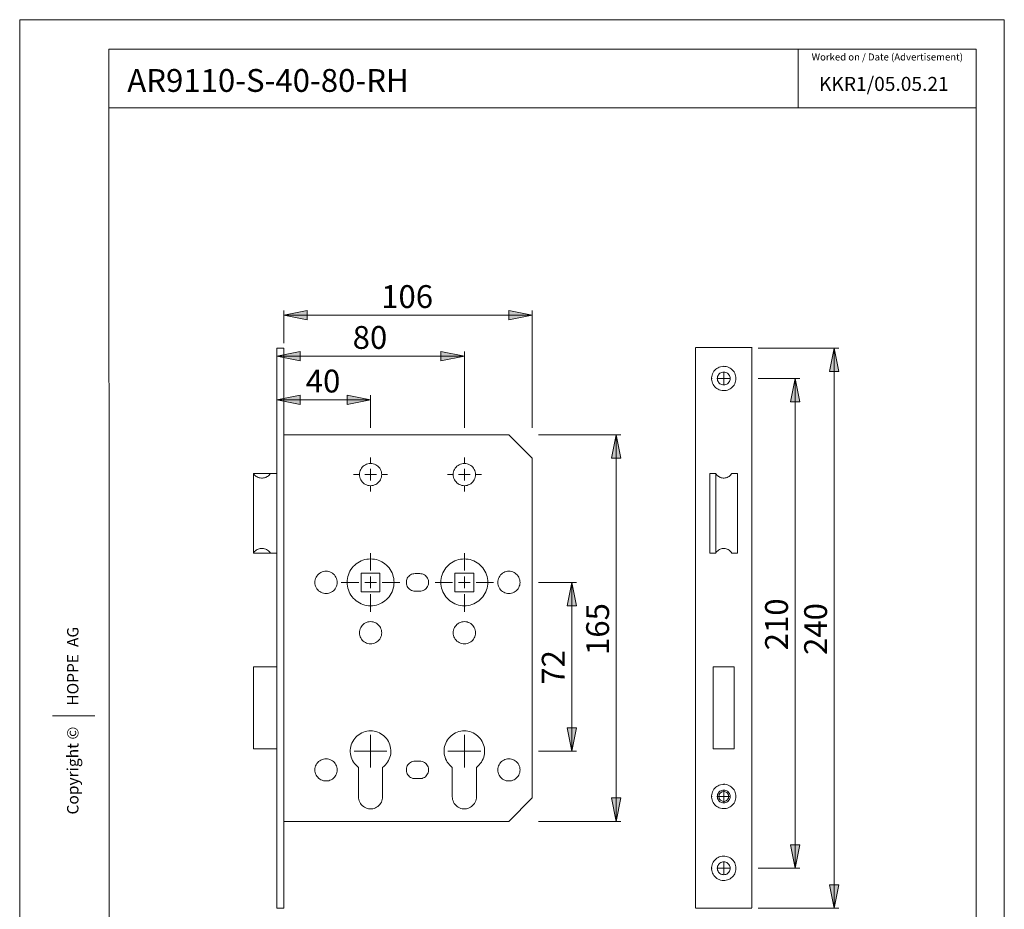
# Model space of a CAD drawing. Units: millimetres. Extents: x 0 to 8.3, y 0 to 11.7.
# Drawn here: x 0 to 8.3, y 4.2 to 11.7 of the extents above; entities that cross this region are included whole.
import ezdxf

# ---------------------------------------------------------------- set-up
doc = ezdxf.new("R2010")
doc.units = ezdxf.units.MM
doc.header["$MEASUREMENT"] = 0
for name, pattern in [('AI-Linetype-1', [0.75057, 0.600456, -0.050038, 0.050038, -0.050038]), ('AI-Linetype-10', [0.75057, 0.600456, -0.050038, 0.050038, -0.050038]), ('AI-Linetype-11', [0.75057, 0.600456, -0.050038, 0.050038, -0.050038]), ('AI-Linetype-12', [0.75057, 0.600456, -0.050038, 0.050038, -0.050038]), ('AI-Linetype-13', [0.75057, 0.600456, -0.050038, 0.050038, -0.050038]), ('AI-Linetype-14', [0.75057, 0.600456, -0.050038, 0.050038, -0.050038]), ('AI-Linetype-15', [0.75057, 0.600456, -0.050038, 0.050038, -0.050038]), ('AI-Linetype-16', [0.75057, 0.600456, -0.050038, 0.050038, -0.050038]), ('AI-Linetype-17', [0.75057, 0.600456, -0.050038, 0.050038, -0.050038]), ('AI-Linetype-18', [0.75057, 0.600456, -0.050038, 0.050038, -0.050038]), ('AI-Linetype-19', [0.75057, 0.600456, -0.050038, 0.050038, -0.050038]), ('AI-Linetype-2', [0.75057, 0.600456, -0.050038, 0.050038, -0.050038]), ('AI-Linetype-20', [0.75057, 0.600456, -0.050038, 0.050038, -0.050038]), ('AI-Linetype-21', [0.75057, 0.600456, -0.050038, 0.050038, -0.050038]), ('AI-Linetype-22', [0.75057, 0.600456, -0.050038, 0.050038, -0.050038]), ('AI-Linetype-23', [0.75057, 0.600456, -0.050038, 0.050038, -0.050038]), ('AI-Linetype-24', [0.75057, 0.600456, -0.050038, 0.050038, -0.050038]), ('AI-Linetype-25', [0.75057, 0.600456, -0.050038, 0.050038, -0.050038]), ('AI-Linetype-26', [0.75057, 0.600456, -0.050038, 0.050038, -0.050038]), ('AI-Linetype-27', [0.75057, 0.600456, -0.050038, 0.050038, -0.050038]), ('AI-Linetype-28', [0.75057, 0.600456, -0.050038, 0.050038, -0.050038]), ('AI-Linetype-3', [0.75057, 0.600456, -0.050038, 0.050038, -0.050038]), ('AI-Linetype-4', [0.75057, 0.600456, -0.050038, 0.050038, -0.050038]), ('AI-Linetype-5', [0.75057, 0.600456, -0.050038, 0.050038, -0.050038]), ('AI-Linetype-6', [0.75057, 0.600456, -0.050038, 0.050038, -0.050038]), ('AI-Linetype-7', [0.75057, 0.600456, -0.050038, 0.050038, -0.050038]), ('AI-Linetype-8', [0.75057, 0.600456, -0.050038, 0.050038, -0.050038]), ('AI-Linetype-9', [0.75057, 0.600456, -0.050038, 0.050038, -0.050038])]:
    doc.linetypes.add(name, pattern=pattern)
doc.layers.add('Layer 1', color=7, linetype='Continuous')

# ---------------------------------------------------------------- blocks, each defined once
blk = doc.blocks.new('block 2')
at = {"layer": 'Layer 1'}
h = blk.add_hatch(color=7, dxfattribs=at)
h.dxf.hatch_style = 2
h.paths.add_polyline_path([(3.7367, 8.8733), (3.5397, 8.8339), (3.5397, 8.9127)])
h.paths.add_polyline_path([(2.1607, 8.8733), (2.3577, 8.9127), (2.3577, 8.8339)])
h.paths.add_polyline_path([(2.9487, 8.5069), (2.7517, 8.4675), (2.7517, 8.5463)])
h.paths.add_polyline_path([(2.1607, 8.5069), (2.3577, 8.5463), (2.3577, 8.4675)])
h.paths.add_polyline_path([(2.2198, 3.9572), (2.4168, 3.9966), (2.4168, 3.9178)])
h.paths.add_polyline_path([(2.1607, 3.9572), (1.9637, 3.9178), (1.9637, 3.9966)])
h.paths.add_polyline_path([(4.308, 9.2171), (4.111, 9.1777), (4.111, 9.2565)])
h.paths.add_polyline_path([(2.2198, 9.2171), (2.4168, 9.2565), (2.4168, 9.1777)])
h = blk.add_hatch(color=7, dxfattribs=at)
h.dxf.hatch_style = 2
h.paths.add_polyline_path([(6.8451, 4.233), (6.8057, 4.43), (6.8845, 4.43)])
h.paths.add_polyline_path([(6.8451, 8.9413), (6.8845, 8.7443), (6.8057, 8.7443)])
h.paths.add_polyline_path([(6.5165, 4.5679), (6.4771, 4.7649), (6.5559, 4.7649)])
h.paths.add_polyline_path([(6.5165, 8.6852), (6.5559, 8.4882), (6.4771, 8.4882)])
h.paths.add_polyline_path([(5.0132, 4.9619), (4.9738, 5.1589), (5.0526, 5.1589)])
h.paths.add_polyline_path([(5.0132, 8.2124), (5.0526, 8.0154), (4.9738, 8.0154)])
h.paths.add_polyline_path([(4.6401, 5.5529), (4.6007, 5.7499), (4.6795, 5.7499)])
h.paths.add_polyline_path([(4.6401, 6.9713), (4.6795, 6.7743), (4.6007, 6.7743)])
at = {"layer": 'Layer 1', "color": 7, "lineweight": 9}
for points in [[(2.2198, 9.2171), (2.4168, 9.2565), (2.4168, 9.1777), (2.2198, 9.2171)], [(2.2198, 8.9807), (2.2198, 9.2565)], [(2.2198, 9.2171), (2.4168, 9.2565), (2.4168, 9.1777)], [(2.2198, 9.2171), (4.308, 9.2171)], [(4.308, 9.2171), (4.111, 9.1777), (4.111, 9.2565), (4.308, 9.2171)], [(4.308, 9.2171), (4.111, 9.1777), (4.111, 9.2565)], [(4.308, 8.2702), (4.308, 9.2565)], [(2.1607, 8.7049), (2.1607, 8.723), (2.1607, 8.741), (2.1607, 8.7587), (2.1607, 8.7762), (2.1607, 8.7932), (2.1607, 8.8098), (2.1607, 8.8257), (2.1607, 8.8409), (2.1607, 8.8553), (2.1607, 8.8688), (2.1607, 8.8814), (2.1607, 8.8929), (2.1607, 8.9033), (2.1607, 8.9126), (2.1607, 8.9206), (2.1607, 8.9274), (2.1607, 8.9328), (2.1607, 8.9369), (2.1607, 8.9397), (2.1607, 8.9411), (2.1607, 8.9413)], [(2.2198, 8.9413), (2.1607, 8.9413)], [(2.2198, 8.7049), (2.2198, 8.723), (2.2198, 8.741), (2.2198, 8.7587), (2.2198, 8.7762), (2.2198, 8.7932), (2.2198, 8.8098), (2.2198, 8.8257), (2.2198, 8.8409), (2.2198, 8.8553), (2.2198, 8.8688), (2.2198, 8.8814), (2.2198, 8.8929), (2.2198, 8.9033), (2.2198, 8.9126), (2.2198, 8.9206), (2.2198, 8.9274), (2.2198, 8.9328), (2.2198, 8.9369), (2.2198, 8.9397), (2.2198, 8.9411), (2.2198, 8.9413)], [(5.6802, 8.9431), (5.6802, 4.2347)], [(6.153, 8.9431), (6.153, 4.2347)], [(6.2061, 8.9413), (6.8845, 8.9413)], [(6.8451, 8.9413), (6.8845, 8.7443), (6.8057, 8.7443), (6.8451, 8.9413)], [(6.8451, 8.9413), (6.8845, 8.7443), (6.8057, 8.7443)], [(6.8451, 8.9413), (6.8451, 4.233)], [(2.1607, 8.8733), (2.3577, 8.9127), (2.3577, 8.8339), (2.1607, 8.8733)], [(2.1607, 8.827), (2.1607, 8.9127)], [(2.1607, 8.8733), (2.3577, 8.9127), (2.3577, 8.8339)], [(2.1607, 8.8733), (3.7367, 8.8733)], [(3.7367, 8.8733), (3.5397, 8.8339), (3.5397, 8.9127), (3.7367, 8.8733)], [(3.7367, 8.8733), (3.5397, 8.8339), (3.5397, 8.9127)], [(3.7367, 8.2702), (3.7367, 8.9127)], [(6.019, 8.6852), (6.0184, 8.6969), (6.0164, 8.7084), (6.0131, 8.7196), (6.0085, 8.7304), (6.0028, 8.7406), (5.9959, 8.75), (5.988, 8.7586), (5.9792, 8.7663), (5.9695, 8.7729), (5.9592, 8.7784), (5.9482, 8.7826), (5.9369, 8.7856), (5.9254, 8.7872), (5.9137, 8.7876), (5.902, 8.7866), (5.8906, 8.7842), (5.8794, 8.7806), (5.8688, 8.7758), (5.8588, 8.7697), (5.8495, 8.7626), (5.8411, 8.7544), (5.8337, 8.7454), (5.8274, 8.7356), (5.8222, 8.7251), (5.8183, 8.714), (5.8157, 8.7026), (5.8143, 8.691), (5.8143, 8.6793), (5.8157, 8.6677), (5.8183, 8.6563), (5.8222, 8.6453), (5.8274, 8.6348), (5.8337, 8.625), (5.8411, 8.6159), (5.8495, 8.6078), (5.8588, 8.6006), (5.8688, 8.5946), (5.8794, 8.5897), (5.8906, 8.5861), (5.902, 8.5838), (5.9137, 8.5828), (5.9254, 8.5831), (5.9369, 8.5848), (5.9482, 8.5877), (5.9592, 8.592), (5.9695, 8.5975), (5.9792, 8.6041), (5.988, 8.6117), (5.9959, 8.6203), (6.0028, 8.6298), (6.0085, 8.64), (6.0131, 8.6508), (6.0164, 8.662), (6.0184, 8.6735), (6.019, 8.6852)], [(2.1607, 8.7049), (2.1607, 4.4694)], [(2.2198, 8.7049), (2.2198, 4.4694)], [(5.9708, 8.6852), (5.9701, 8.6936), (5.9681, 8.7019), (5.9649, 8.7098), (5.9604, 8.717), (5.9549, 8.7235), (5.9484, 8.729), (5.9412, 8.7334), (5.9333, 8.7367), (5.9251, 8.7387), (5.9166, 8.7394), (5.9081, 8.7387), (5.8999, 8.7367), (5.892, 8.7334), (5.8848, 8.729), (5.8783, 8.7235), (5.8728, 8.717), (5.8683, 8.7098), (5.8651, 8.7019), (5.8631, 8.6936), (5.8624, 8.6852), (5.8631, 8.6767), (5.8651, 8.6684), (5.8683, 8.6606), (5.8728, 8.6533), (5.8783, 8.6469), (5.8848, 8.6413), (5.892, 8.6369), (5.8999, 8.6337), (5.9081, 8.6317), (5.9166, 8.631), (5.9251, 8.6317), (5.9333, 8.6337), (5.9412, 8.6369), (5.9484, 8.6413), (5.9549, 8.6469), (5.9604, 8.6533), (5.9649, 8.6606), (5.9681, 8.6684), (5.9701, 8.6767), (5.9708, 8.6852)], [(5.9166, 8.6852), (5.9166, 8.7344)], [(5.9166, 8.6852), (5.8674, 8.6852)], [(5.9166, 8.6852), (5.9658, 8.6852)], [(5.9166, 8.6852), (5.9166, 8.6359)], [(6.2061, 8.6852), (6.5559, 8.6852)], [(6.5165, 8.6852), (6.5559, 8.4882), (6.4771, 8.4882), (6.5165, 8.6852)], [(6.5165, 8.6852), (6.5559, 8.4882), (6.4771, 8.4882)], [(6.5165, 8.6852), (6.5165, 4.5679)], [(2.1607, 8.5069), (2.3577, 8.5463), (2.3577, 8.4675), (2.1607, 8.5069)], [(2.1607, 8.5069), (2.3577, 8.5463), (2.3577, 8.4675)], [(2.9487, 8.5069), (2.7517, 8.4675), (2.7517, 8.5463), (2.9487, 8.5069)], [(2.9487, 8.5069), (2.7517, 8.4675), (2.7517, 8.5463)], [(2.9487, 8.2702), (2.9487, 8.5463)], [(2.1607, 8.5069), (2.9487, 8.5069)], [(2.1607, 8.3142), (2.1604, 8.3142)], [(2.1604, 8.2646), (2.1607, 8.2646)], [(4.111, 8.2124), (2.2198, 8.2124)], [(4.308, 8.0154), (4.111, 8.2124)], [(4.3598, 8.2124), (5.0526, 8.2124)], [(5.0132, 8.2124), (5.0526, 8.0154), (4.9738, 8.0154), (5.0132, 8.2124)], [(5.0132, 8.2124), (5.0526, 8.0154), (4.9738, 8.0154)], [(5.0132, 8.2124), (5.0132, 4.9619)], [(3.0423, 7.8775), (3.0416, 7.8888), (3.0396, 7.8999), (3.0362, 7.9107), (3.0316, 7.921), (3.0257, 7.9306), (3.0187, 7.9395), (3.0107, 7.9475), (3.0018, 7.9545), (2.9922, 7.9603), (2.9819, 7.965), (2.9711, 7.9683), (2.96, 7.9704), (2.9487, 7.9711), (2.9374, 7.9704), (2.9263, 7.9683), (2.9155, 7.965), (2.9052, 7.9603), (2.8955, 7.9545), (2.8866, 7.9475), (2.8787, 7.9395), (2.8717, 7.9306), (2.8658, 7.921), (2.8612, 7.9107), (2.8578, 7.8999), (2.8558, 7.8888), (2.8551, 7.8775), (2.8558, 7.8662), (2.8578, 7.8551), (2.8612, 7.8443), (2.8658, 7.834), (2.8717, 7.8243), (2.8787, 7.8154), (2.8866, 7.8074), (2.8955, 7.8005), (2.9052, 7.7946), (2.9155, 7.79), (2.9263, 7.7866), (2.9374, 7.7846), (2.9487, 7.7839), (2.96, 7.7846), (2.9711, 7.7866), (2.9819, 7.79), (2.9922, 7.7946), (3.0018, 7.8005), (3.0107, 7.8074), (3.0187, 7.8154), (3.0257, 7.8243), (3.0316, 7.834), (3.0362, 7.8443), (3.0396, 7.8551), (3.0416, 7.8662), (3.0423, 7.8775)], [(3.8303, 7.8775), (3.8296, 7.8888), (3.8275, 7.8999), (3.8242, 7.9107), (3.8196, 7.921), (3.8137, 7.9306), (3.8067, 7.9395), (3.7987, 7.9475), (3.7899, 7.9545), (3.7802, 7.9603), (3.7699, 7.965), (3.7591, 7.9683), (3.748, 7.9704), (3.7367, 7.9711), (3.7254, 7.9704), (3.7143, 7.9683), (3.7035, 7.965), (3.6932, 7.9603), (3.6835, 7.9545), (3.6747, 7.9475), (3.6667, 7.9395), (3.6597, 7.9306), (3.6538, 7.921), (3.6492, 7.9107), (3.6458, 7.8999), (3.6438, 7.8888), (3.6431, 7.8775), (3.6438, 7.8662), (3.6458, 7.8551), (3.6492, 7.8443), (3.6538, 7.834), (3.6597, 7.8243), (3.6667, 7.8154), (3.6747, 7.8074), (3.6835, 7.8005), (3.6932, 7.7946), (3.7035, 7.79), (3.7143, 7.7866), (3.7254, 7.7846), (3.7367, 7.7839), (3.748, 7.7846), (3.7591, 7.7866), (3.7699, 7.79), (3.7802, 7.7946), (3.7899, 7.8005), (3.7987, 7.8074), (3.8067, 7.8154), (3.8137, 7.8243), (3.8196, 7.834), (3.8242, 7.8443), (3.8275, 7.8551), (3.8296, 7.8662), (3.8303, 7.8775)], [(4.308, 5.1589), (4.308, 8.0154)], [(1.9637, 7.8873), (2.1077, 7.8873)], [(1.9637, 7.8873), (1.9686, 7.8801), (1.9744, 7.8734), (1.9809, 7.8673), (1.9881, 7.862), (1.9959, 7.8574), (2.0042, 7.8537), (2.0129, 7.8509), (2.0219, 7.849), (2.0311, 7.848), (2.0403, 7.848), (2.0495, 7.849), (2.0585, 7.8509), (2.0672, 7.8537), (2.0755, 7.8574), (2.0833, 7.862), (2.0905, 7.8673), (2.0971, 7.8734), (2.1028, 7.8801), (2.1077, 7.8873)], [(1.9637, 7.2175), (1.9637, 7.8873)], [(2.1607, 7.8873), (2.1077, 7.8873)], [(2.9487, 7.8775), (2.8994, 7.8775)], [(2.9487, 7.8775), (2.9487, 7.9267)], [(2.9487, 7.8775), (2.9979, 7.8775)], [(2.9487, 7.8775), (2.9487, 7.8282)], [(3.7367, 7.8775), (3.6875, 7.8775)], [(3.7367, 7.8775), (3.7367, 7.9267)], [(3.7367, 7.8775), (3.7859, 7.8775)], [(3.7367, 7.8775), (3.7367, 7.8282)], [(5.8496, 7.8873), (5.8004, 7.8873)], [(5.8004, 7.8873), (5.8004, 7.2175)], [(5.8496, 7.8873), (5.8542, 7.8801), (5.8596, 7.8734), (5.8656, 7.8673), (5.8724, 7.862), (5.8796, 7.8574), (5.8873, 7.8537), (5.8954, 7.8509), (5.9038, 7.849), (5.9123, 7.848), (5.9209, 7.848), (5.9294, 7.849), (5.9378, 7.8509), (5.9459, 7.8537), (5.9536, 7.8574), (5.9608, 7.862), (5.9676, 7.8673), (5.9736, 7.8734), (5.979, 7.8801), (5.9835, 7.8873)], [(5.8496, 7.2175), (5.8496, 7.8873)], [(6.0328, 7.8873), (5.9835, 7.8873)], [(6.0328, 7.2175), (6.0328, 7.8873)], [(2.1077, 7.2175), (2.1028, 7.2248), (2.0971, 7.2315), (2.0905, 7.2375), (2.0833, 7.2429), (2.0755, 7.2474), (2.0672, 7.2511), (2.0585, 7.2539), (2.0495, 7.2559), (2.0403, 7.2568), (2.0311, 7.2568), (2.0219, 7.2559), (2.0129, 7.2539), (2.0042, 7.2511), (1.9959, 7.2474), (1.9881, 7.2429), (1.9809, 7.2375), (1.9744, 7.2315), (1.9686, 7.2248), (1.9637, 7.2175)], [(1.9637, 7.2175), (2.1077, 7.2175)], [(2.1077, 7.2175), (2.1607, 7.2175)], [(5.8004, 7.2175), (5.8496, 7.2175)], [(5.9835, 7.2175), (5.979, 7.2248), (5.9736, 7.2315), (5.9676, 7.2375), (5.9608, 7.2429), (5.9536, 7.2474), (5.9459, 7.2511), (5.9378, 7.2539), (5.9294, 7.2558), (5.9209, 7.2568), (5.9123, 7.2568), (5.9038, 7.2558), (5.8954, 7.2539), (5.8873, 7.2511), (5.8796, 7.2474), (5.8724, 7.2429), (5.8656, 7.2375), (5.8596, 7.2315), (5.8542, 7.2248), (5.8496, 7.2175)], [(5.9835, 7.2175), (6.0328, 7.2175)], [(3.1457, 6.9713), (3.145, 6.9875), (3.143, 7.0037), (3.1397, 7.0196), (3.135, 7.0352), (3.1291, 7.0504), (3.122, 7.065), (3.1136, 7.079), (3.1042, 7.0923), (3.0936, 7.1047), (3.0821, 7.1162), (3.0697, 7.1267), (3.0564, 7.1362), (3.0425, 7.1445), (3.0278, 7.1517), (3.0127, 7.1576), (2.9971, 7.1622), (2.9811, 7.1656), (2.965, 7.1676), (2.9487, 7.1683), (2.9324, 7.1676), (2.9163, 7.1656), (2.9003, 7.1622), (2.8847, 7.1576), (2.8696, 7.1517), (2.8549, 7.1445), (2.841, 7.1362), (2.8277, 7.1267), (2.8153, 7.1162), (2.8038, 7.1047), (2.7932, 7.0923), (2.7838, 7.079), (2.7754, 7.065), (2.7683, 7.0504), (2.7624, 7.0352), (2.7577, 7.0196), (2.7544, 7.0037), (2.7524, 6.9875), (2.7517, 6.9713), (2.7524, 6.955), (2.7544, 6.9388), (2.7577, 6.9229), (2.7624, 6.9073), (2.7683, 6.8921), (2.7754, 6.8775), (2.7838, 6.8635), (2.7932, 6.8503), (2.8038, 6.8379), (2.8153, 6.8263), (2.8277, 6.8158), (2.841, 6.8064), (2.8549, 6.798), (2.8696, 6.7909), (2.8847, 6.785), (2.9003, 6.7803), (2.9163, 6.777), (2.9324, 6.7749), (2.9487, 6.7743), (2.965, 6.7749), (2.9811, 6.777), (2.9971, 6.7803), (3.0127, 6.785), (3.0278, 6.7909), (3.0425, 6.798), (3.0564, 6.8064), (3.0697, 6.8158), (3.0821, 6.8263), (3.0936, 6.8379), (3.1042, 6.8503), (3.1136, 6.8635), (3.122, 6.8775), (3.1291, 6.8921), (3.135, 6.9073), (3.1397, 6.9229), (3.143, 6.9388), (3.145, 6.955), (3.1457, 6.9713)], [(3.5397, 6.9713), (3.5404, 6.955), (3.5424, 6.9388), (3.5457, 6.9229), (3.5504, 6.9073), (3.5563, 6.8921), (3.5634, 6.8775), (3.5718, 6.8635), (3.5812, 6.8503), (3.5918, 6.8379), (3.6033, 6.8263), (3.6157, 6.8158), (3.6289, 6.8064), (3.6429, 6.798), (3.6576, 6.7909), (3.6727, 6.785), (3.6883, 6.7803), (3.7043, 6.777), (3.7204, 6.7749), (3.7367, 6.7743), (3.753, 6.7749), (3.7691, 6.777), (3.7851, 6.7803), (3.8007, 6.785), (3.8158, 6.7909), (3.8305, 6.798), (3.8444, 6.8064), (3.8577, 6.8158), (3.8701, 6.8263), (3.8816, 6.8379), (3.8922, 6.8503), (3.9016, 6.8635), (3.91, 6.8775), (3.9171, 6.8921), (3.923, 6.9073), (3.9277, 6.9229), (3.931, 6.9388), (3.933, 6.955), (3.9337, 6.9713), (3.933, 6.9875), (3.931, 7.0037), (3.9277, 7.0196), (3.923, 7.0352), (3.9171, 7.0504), (3.91, 7.065), (3.9016, 7.079), (3.8922, 7.0923), (3.8816, 7.1047), (3.8701, 7.1162), (3.8577, 7.1267), (3.8444, 7.1362), (3.8305, 7.1445), (3.8158, 7.1517), (3.8007, 7.1576), (3.7851, 7.1622), (3.7691, 7.1656), (3.753, 7.1676), (3.7367, 7.1683), (3.7204, 7.1676), (3.7043, 7.1656), (3.6883, 7.1622), (3.6727, 7.1576), (3.6576, 7.1517), (3.6429, 7.1445), (3.6289, 7.1362), (3.6157, 7.1267), (3.6033, 7.1162), (3.5918, 7.1047), (3.5812, 7.0923), (3.5718, 7.079), (3.5634, 7.065), (3.5563, 7.0504), (3.5504, 7.0352), (3.5457, 7.0196), (3.5424, 7.0037), (3.5404, 6.9875), (3.5397, 6.9713)], [(2.668, 6.9713), (2.6673, 6.9825), (2.6652, 6.9937), (2.6619, 7.0045), (2.6573, 7.0148), (2.6514, 7.0244), (2.6444, 7.0333), (2.6364, 7.0413), (2.6276, 7.0483), (2.6179, 7.0541), (2.6076, 7.0588), (2.5968, 7.0621), (2.5857, 7.0642), (2.5744, 7.0648), (2.5631, 7.0642), (2.552, 7.0621), (2.5412, 7.0588), (2.5309, 7.0541), (2.5212, 7.0483), (2.5123, 7.0413), (2.5044, 7.0333), (2.4974, 7.0244), (2.4915, 7.0148), (2.4869, 7.0045), (2.4835, 6.9937), (2.4815, 6.9825), (2.4808, 6.9713), (2.4815, 6.96), (2.4835, 6.9489), (2.4869, 6.9381), (2.4915, 6.9278), (2.4974, 6.9181), (2.5044, 6.9092), (2.5123, 6.9012), (2.5212, 6.8943), (2.5309, 6.8884), (2.5412, 6.8838), (2.552, 6.8804), (2.5631, 6.8784), (2.5744, 6.8777), (2.5857, 6.8784), (2.5968, 6.8804), (2.6076, 6.8838), (2.6179, 6.8884), (2.6276, 6.8943), (2.6364, 6.9012), (2.6444, 6.9092), (2.6514, 6.9181), (2.6573, 6.9278), (2.6619, 6.9381), (2.6652, 6.9489), (2.6673, 6.96), (2.668, 6.9713)], [(3.0275, 7.0501), (2.8699, 7.0501)], [(2.8699, 7.0501), (2.8699, 6.8925)], [(3.0275, 6.8925), (3.0275, 7.0501)], [(3.323, 7.0452), (3.3129, 7.0445), (3.3031, 7.0424), (3.2936, 7.039), (3.2846, 7.0344), (3.2764, 7.0286), (3.269, 7.0217), (3.2626, 7.0139), (3.2574, 7.0053), (3.2534, 6.996), (3.2507, 6.9863), (3.2493, 6.9763), (3.2493, 6.9662), (3.2507, 6.9563), (3.2534, 6.9465), (3.2574, 6.9373), (3.2626, 6.9287), (3.269, 6.9209), (3.2764, 6.914), (3.2846, 6.9082), (3.2936, 6.9035), (3.3031, 6.9001), (3.3129, 6.8981), (3.323, 6.8974)], [(3.3624, 7.0452), (3.323, 7.0452)], [(3.3624, 6.8974), (3.3724, 6.8981), (3.3823, 6.9001), (3.3918, 6.9035), (3.4008, 6.9082), (3.409, 6.914), (3.4164, 6.9209), (3.4228, 6.9287), (3.428, 6.9373), (3.432, 6.9465), (3.4347, 6.9563), (3.4361, 6.9662), (3.4361, 6.9763), (3.4347, 6.9863), (3.432, 6.996), (3.428, 7.0053), (3.4228, 7.0139), (3.4164, 7.0217), (3.409, 7.0286), (3.4008, 7.0344), (3.3918, 7.039), (3.3823, 7.0424), (3.3724, 7.0445), (3.3624, 7.0452)], [(3.6579, 6.8925), (3.6579, 7.0501)], [(3.6579, 7.0501), (3.8155, 7.0501)], [(3.8155, 7.0501), (3.8155, 6.8925)], [(4.2046, 6.9713), (4.2039, 6.9825), (4.2019, 6.9937), (4.1985, 7.0045), (4.1938, 7.0148), (4.188, 7.0244), (4.181, 7.0333), (4.173, 7.0413), (4.1641, 7.0483), (4.1545, 7.0541), (4.1442, 7.0588), (4.1334, 7.0621), (4.1223, 7.0642), (4.111, 7.0648), (4.0997, 7.0642), (4.0886, 7.0621), (4.0778, 7.0588), (4.0675, 7.0541), (4.0578, 7.0483), (4.0489, 7.0413), (4.041, 7.0333), (4.034, 7.0244), (4.0281, 7.0148), (4.0235, 7.0045), (4.0201, 6.9937), (4.0181, 6.9825), (4.0174, 6.9713), (4.0181, 6.96), (4.0201, 6.9489), (4.0235, 6.9381), (4.0281, 6.9278), (4.034, 6.9181), (4.041, 6.9092), (4.0489, 6.9012), (4.0578, 6.8943), (4.0675, 6.8884), (4.0778, 6.8838), (4.0886, 6.8804), (4.0997, 6.8784), (4.111, 6.8777), (4.1223, 6.8784), (4.1334, 6.8804), (4.1442, 6.8838), (4.1545, 6.8884), (4.1641, 6.8943), (4.173, 6.9012), (4.181, 6.9092), (4.188, 6.9181), (4.1938, 6.9278), (4.1985, 6.9381), (4.2019, 6.9489), (4.2039, 6.96), (4.2046, 6.9713)], [(2.9487, 6.9713), (2.8994, 6.9713)], [(2.9487, 6.9713), (2.9487, 7.0205)], [(2.9487, 6.9713), (2.9979, 6.9713)], [(2.9487, 6.9713), (2.9487, 6.922)], [(3.7367, 6.9713), (3.6875, 6.9713)], [(3.7367, 6.9713), (3.7367, 7.0205)], [(3.7367, 6.9713), (3.7859, 6.9713)], [(3.7367, 6.9713), (3.7367, 6.922)], [(4.3598, 6.9713), (4.6795, 6.9713)], [(4.6401, 6.9713), (4.6795, 6.7743), (4.6007, 6.7743), (4.6401, 6.9713)], [(4.6401, 6.9713), (4.6795, 6.7743), (4.6007, 6.7743)], [(4.6401, 6.9713), (4.6401, 5.5529)], [(2.8699, 6.8925), (3.0275, 6.8925)], [(3.323, 6.8974), (3.3624, 6.8974)], [(3.8155, 6.8925), (3.6579, 6.8925)], [(3.0423, 6.5477), (3.0416, 6.559), (3.0396, 6.5701), (3.0362, 6.5809), (3.0316, 6.5912), (3.0257, 6.6009), (3.0187, 6.6098), (3.0107, 6.6178), (3.0018, 6.6247), (2.9922, 6.6306), (2.9819, 6.6352), (2.9711, 6.6386), (2.96, 6.6406), (2.9487, 6.6413), (2.9374, 6.6406), (2.9263, 6.6386), (2.9155, 6.6352), (2.9052, 6.6306), (2.8955, 6.6247), (2.8866, 6.6178), (2.8787, 6.6098), (2.8717, 6.6009), (2.8658, 6.5912), (2.8612, 6.5809), (2.8578, 6.5701), (2.8558, 6.559), (2.8551, 6.5477), (2.8558, 6.5365), (2.8578, 6.5253), (2.8612, 6.5145), (2.8658, 6.5042), (2.8717, 6.4946), (2.8787, 6.4857), (2.8866, 6.4777), (2.8955, 6.4707), (2.9052, 6.4649), (2.9155, 6.4602), (2.9263, 6.4569), (2.9374, 6.4548), (2.9487, 6.4541), (2.96, 6.4548), (2.9711, 6.4569), (2.9819, 6.4602), (2.9922, 6.4649), (3.0018, 6.4707), (3.0107, 6.4777), (3.0187, 6.4857), (3.0257, 6.4946), (3.0316, 6.5042), (3.0362, 6.5145), (3.0396, 6.5253), (3.0416, 6.5365), (3.0423, 6.5477)], [(3.8303, 6.5477), (3.8296, 6.559), (3.8275, 6.5701), (3.8242, 6.5809), (3.8196, 6.5912), (3.8137, 6.6009), (3.8067, 6.6098), (3.7987, 6.6178), (3.7899, 6.6247), (3.7802, 6.6306), (3.7699, 6.6352), (3.7591, 6.6386), (3.748, 6.6406), (3.7367, 6.6413), (3.7254, 6.6406), (3.7143, 6.6386), (3.7035, 6.6352), (3.6932, 6.6306), (3.6835, 6.6247), (3.6747, 6.6178), (3.6667, 6.6098), (3.6597, 6.6009), (3.6538, 6.5912), (3.6492, 6.5809), (3.6458, 6.5701), (3.6438, 6.559), (3.6431, 6.5477), (3.6438, 6.5365), (3.6458, 6.5253), (3.6492, 6.5145), (3.6538, 6.5042), (3.6597, 6.4946), (3.6667, 6.4857), (3.6747, 6.4777), (3.6835, 6.4707), (3.6932, 6.4649), (3.7035, 6.4602), (3.7143, 6.4569), (3.7254, 6.4548), (3.7367, 6.4541), (3.748, 6.4548), (3.7591, 6.4569), (3.7699, 6.4602), (3.7802, 6.4649), (3.7899, 6.4707), (3.7987, 6.4777), (3.8067, 6.4857), (3.8137, 6.4946), (3.8196, 6.5042), (3.8242, 6.5145), (3.8275, 6.5253), (3.8296, 6.5365), (3.8303, 6.5477)], [(1.9637, 6.2621), (2.1607, 6.2621)], [(1.9637, 5.5726), (1.9637, 6.2621)], [(5.828, 6.2621), (5.828, 5.5726)], [(6.0053, 6.2621), (5.828, 6.2621)], [(6.0053, 5.5726), (6.0053, 6.2621)], [(3.0501, 5.416), (3.062, 5.4256), (3.0729, 5.4362), (3.0828, 5.4478), (3.0917, 5.4601), (3.0994, 5.4733), (3.1059, 5.4871), (3.1111, 5.5014), (3.1151, 5.5161), (3.1177, 5.5311), (3.119, 5.5463), (3.1189, 5.5615), (3.1174, 5.5767), (3.1146, 5.5916), (3.1105, 5.6063), (3.1051, 5.6205), (3.0984, 5.6342), (3.0906, 5.6473), (3.0816, 5.6596), (3.0715, 5.671), (3.0605, 5.6815), (3.0485, 5.691), (3.0358, 5.6993), (3.0224, 5.7065), (3.0084, 5.7125), (2.9939, 5.7172), (2.979, 5.7206), (2.9639, 5.7226), (2.9487, 5.7233), (2.9335, 5.7226), (2.9184, 5.7206), (2.9035, 5.7172), (2.889, 5.7125), (2.875, 5.7065), (2.8616, 5.6993), (2.8489, 5.691), (2.8369, 5.6815), (2.8259, 5.671), (2.8158, 5.6596), (2.8068, 5.6473), (2.799, 5.6342), (2.7923, 5.6205), (2.7869, 5.6063), (2.7828, 5.5916), (2.78, 5.5767), (2.7785, 5.5615), (2.7784, 5.5463), (2.7797, 5.5311), (2.7823, 5.5161), (2.7863, 5.5014), (2.7915, 5.4871), (2.798, 5.4733), (2.8057, 5.4601), (2.8146, 5.4478), (2.8245, 5.4362), (2.8354, 5.4256), (2.8472, 5.416)], [(3.8381, 5.416), (3.85, 5.4256), (3.8609, 5.4362), (3.8708, 5.4478), (3.8797, 5.4601), (3.8874, 5.4733), (3.8939, 5.4871), (3.8991, 5.5014), (3.9031, 5.5161), (3.9057, 5.5311), (3.907, 5.5463), (3.9069, 5.5615), (3.9054, 5.5767), (3.9026, 5.5916), (3.8985, 5.6063), (3.8931, 5.6205), (3.8864, 5.6342), (3.8786, 5.6473), (3.8696, 5.6596), (3.8595, 5.671), (3.8485, 5.6815), (3.8365, 5.691), (3.8238, 5.6993), (3.8104, 5.7065), (3.7964, 5.7125), (3.7819, 5.7172), (3.767, 5.7206), (3.7519, 5.7226), (3.7367, 5.7233), (3.7215, 5.7226), (3.7064, 5.7206), (3.6915, 5.7172), (3.677, 5.7125), (3.663, 5.7065), (3.6496, 5.6993), (3.6369, 5.691), (3.6249, 5.6815), (3.6139, 5.671), (3.6038, 5.6596), (3.5948, 5.6473), (3.587, 5.6342), (3.5803, 5.6205), (3.5749, 5.6063), (3.5708, 5.5916), (3.568, 5.5767), (3.5665, 5.5615), (3.5664, 5.5463), (3.5677, 5.5311), (3.5703, 5.5161), (3.5743, 5.5014), (3.5795, 5.4871), (3.586, 5.4733), (3.5937, 5.4601), (3.6026, 5.4478), (3.6125, 5.4362), (3.6234, 5.4256), (3.6352, 5.416)], [(4.6401, 5.5529), (4.6007, 5.7499), (4.6795, 5.7499), (4.6401, 5.5529)], [(4.6401, 5.5529), (4.6007, 5.7499), (4.6795, 5.7499)], [(2.9487, 5.5529), (2.9487, 5.6908)], [(3.7367, 5.5529), (3.7367, 5.6908)], [(1.9637, 5.5726), (2.1607, 5.5726)], [(2.9487, 5.5529), (2.8108, 5.5529)], [(2.9487, 5.5529), (3.0866, 5.5529)], [(2.9487, 5.5529), (2.9487, 5.415)], [(3.7367, 5.5529), (3.5988, 5.5529)], [(3.7367, 5.5529), (3.8746, 5.5529)], [(3.7367, 5.5529), (3.7367, 5.415)], [(4.3598, 5.5529), (4.6795, 5.5529)], [(5.828, 5.5726), (6.0053, 5.5726)], [(2.668, 5.3953), (2.6673, 5.4066), (2.6652, 5.4177), (2.6619, 5.4285), (2.6573, 5.4388), (2.6514, 5.4484), (2.6444, 5.4573), (2.6364, 5.4653), (2.6276, 5.4723), (2.6179, 5.4781), (2.6076, 5.4828), (2.5968, 5.4861), (2.5857, 5.4882), (2.5744, 5.4888), (2.5631, 5.4882), (2.552, 5.4861), (2.5412, 5.4828), (2.5309, 5.4781), (2.5212, 5.4723), (2.5123, 5.4653), (2.5044, 5.4573), (2.4974, 5.4484), (2.4915, 5.4388), (2.4869, 5.4285), (2.4835, 5.4177), (2.4815, 5.4066), (2.4808, 5.3953), (2.4815, 5.384), (2.4835, 5.3729), (2.4869, 5.3621), (2.4915, 5.3518), (2.4974, 5.3421), (2.5044, 5.3332), (2.5123, 5.3252), (2.5212, 5.3183), (2.5309, 5.3124), (2.5412, 5.3078), (2.552, 5.3044), (2.5631, 5.3024), (2.5744, 5.3017), (2.5857, 5.3024), (2.5968, 5.3044), (2.6076, 5.3078), (2.6179, 5.3124), (2.6276, 5.3183), (2.6364, 5.3252), (2.6444, 5.3332), (2.6514, 5.3421), (2.6573, 5.3518), (2.6619, 5.3621), (2.6652, 5.3729), (2.6673, 5.384), (2.668, 5.3953)], [(3.323, 5.4691), (3.3129, 5.4685), (3.3031, 5.4664), (3.2936, 5.463), (3.2846, 5.4584), (3.2764, 5.4526), (3.269, 5.4457), (3.2626, 5.4379), (3.2574, 5.4293), (3.2534, 5.42), (3.2507, 5.4103), (3.2493, 5.4003), (3.2493, 5.3902), (3.2507, 5.3803), (3.2534, 5.3705), (3.2574, 5.3613), (3.2626, 5.3527), (3.269, 5.3449), (3.2764, 5.338), (3.2846, 5.3322), (3.2936, 5.3275), (3.3031, 5.3241), (3.3129, 5.3221), (3.323, 5.3214)], [(3.3624, 5.4691), (3.323, 5.4691)], [(3.3624, 5.3214), (3.3724, 5.3221), (3.3823, 5.3241), (3.3918, 5.3275), (3.4008, 5.3322), (3.409, 5.338), (3.4164, 5.3449), (3.4228, 5.3527), (3.428, 5.3613), (3.432, 5.3705), (3.4347, 5.3803), (3.4361, 5.3902), (3.4361, 5.4003), (3.4347, 5.4103), (3.432, 5.42), (3.428, 5.4293), (3.4228, 5.4379), (3.4164, 5.4457), (3.409, 5.4526), (3.4008, 5.4584), (3.3918, 5.463), (3.3823, 5.4664), (3.3724, 5.4685), (3.3624, 5.4691)], [(4.2046, 5.3953), (4.2039, 5.4066), (4.2019, 5.4177), (4.1985, 5.4285), (4.1938, 5.4388), (4.188, 5.4484), (4.181, 5.4573), (4.173, 5.4653), (4.1641, 5.4723), (4.1545, 5.4781), (4.1442, 5.4828), (4.1334, 5.4861), (4.1223, 5.4882), (4.111, 5.4888), (4.0997, 5.4882), (4.0886, 5.4861), (4.0778, 5.4828), (4.0675, 5.4781), (4.0578, 5.4723), (4.0489, 5.4653), (4.041, 5.4573), (4.034, 5.4484), (4.0281, 5.4388), (4.0235, 5.4285), (4.0201, 5.4177), (4.0181, 5.4066), (4.0174, 5.3953), (4.0181, 5.384), (4.0201, 5.3729), (4.0235, 5.3621), (4.0281, 5.3518), (4.034, 5.3421), (4.041, 5.3332), (4.0489, 5.3252), (4.0578, 5.3183), (4.0675, 5.3124), (4.0778, 5.3078), (4.0886, 5.3044), (4.0997, 5.3024), (4.111, 5.3017), (4.1223, 5.3024), (4.1334, 5.3044), (4.1442, 5.3078), (4.1545, 5.3124), (4.1641, 5.3183), (4.173, 5.3252), (4.181, 5.3332), (4.188, 5.3421), (4.1938, 5.3518), (4.1985, 5.3621), (4.2019, 5.3729), (4.2039, 5.384), (4.2046, 5.3953)], [(2.8472, 5.416), (2.8472, 5.1687)], [(3.0501, 5.1687), (3.0501, 5.416)], [(3.6352, 5.416), (3.6352, 5.1687)], [(3.8381, 5.1687), (3.8381, 5.416)], [(3.323, 5.3214), (3.3624, 5.3214)], [(6.019, 5.1717), (6.0184, 5.1834), (6.0164, 5.1949), (6.0131, 5.2061), (6.0085, 5.2169), (6.0028, 5.2271), (5.9959, 5.2365), (5.988, 5.2451), (5.9792, 5.2528), (5.9695, 5.2594), (5.9592, 5.2649), (5.9482, 5.2691), (5.9369, 5.2721), (5.9254, 5.2737), (5.9137, 5.2741), (5.902, 5.2731), (5.8906, 5.2708), (5.8794, 5.2671), (5.8688, 5.2623), (5.8588, 5.2562), (5.8495, 5.2491), (5.8411, 5.241), (5.8337, 5.2319), (5.8274, 5.2221), (5.8222, 5.2116), (5.8183, 5.2005), (5.8157, 5.1891), (5.8143, 5.1775), (5.8143, 5.1658), (5.8157, 5.1542), (5.8183, 5.1428), (5.8222, 5.1318), (5.8274, 5.1213), (5.8337, 5.1115), (5.8411, 5.1024), (5.8495, 5.0943), (5.8588, 5.0871), (5.8688, 5.0811), (5.8794, 5.0762), (5.8906, 5.0726), (5.902, 5.0703), (5.9137, 5.0693), (5.9254, 5.0696), (5.9369, 5.0713), (5.9482, 5.0743), (5.9592, 5.0785), (5.9695, 5.084), (5.9792, 5.0906), (5.988, 5.0982), (5.9959, 5.1068), (6.0028, 5.1163), (6.0085, 5.1265), (6.0131, 5.1373), (6.0164, 5.1485), (6.0184, 5.16), (6.019, 5.1717)], [(5.9708, 5.1717), (5.9701, 5.1802), (5.9681, 5.1884), (5.9649, 5.1963), (5.9604, 5.2035), (5.9549, 5.21), (5.9484, 5.2155), (5.9412, 5.22), (5.9333, 5.2232), (5.9251, 5.2252), (5.9166, 5.2259), (5.9081, 5.2252), (5.8999, 5.2232), (5.892, 5.22), (5.8848, 5.2155), (5.8783, 5.21), (5.8728, 5.2035), (5.8683, 5.1963), (5.8651, 5.1884), (5.8631, 5.1802), (5.8624, 5.1717), (5.8631, 5.1632), (5.8651, 5.1549), (5.8683, 5.1471), (5.8728, 5.1398), (5.8783, 5.1334), (5.8848, 5.1279), (5.892, 5.1234), (5.8999, 5.1202), (5.9081, 5.1182), (5.9166, 5.1175), (5.9251, 5.1182), (5.9333, 5.1202), (5.9412, 5.1234), (5.9484, 5.1279), (5.9549, 5.1334), (5.9604, 5.1398), (5.9649, 5.1471), (5.9681, 5.1549), (5.9701, 5.1632), (5.9708, 5.1717)], [(5.958, 5.1717), (5.9573, 5.1643), (5.9553, 5.1571), (5.9521, 5.1505), (5.9477, 5.1445), (5.9424, 5.1393), (5.9362, 5.1352), (5.9294, 5.1323), (5.9221, 5.1307), (5.9147, 5.1304), (5.9074, 5.1314), (5.9003, 5.1336), (5.8938, 5.1372), (5.888, 5.1418), (5.8831, 5.1474), (5.8793, 5.1537), (5.8767, 5.1607), (5.8754, 5.168), (5.8754, 5.1754), (5.8767, 5.1827), (5.8793, 5.1896), (5.8831, 5.196), (5.888, 5.2016), (5.8938, 5.2062), (5.9003, 5.2097), (5.9074, 5.212), (5.9147, 5.213), (5.9221, 5.2127), (5.9294, 5.211), (5.9362, 5.2081), (5.9424, 5.204), (5.9477, 5.1989), (5.9521, 5.1929), (5.9553, 5.1862), (5.9573, 5.1791), (5.958, 5.1717)], [(5.9166, 5.1717), (5.9166, 5.2209)], [(2.8472, 5.1687), (2.8479, 5.1569), (2.85, 5.1453), (2.8534, 5.134), (2.858, 5.1232), (2.8639, 5.113), (2.871, 5.1035), (2.8791, 5.0949), (2.8881, 5.0873), (2.898, 5.0809), (2.9085, 5.0756), (2.9196, 5.0715), (2.9311, 5.0688), (2.9428, 5.0674), (2.9546, 5.0674), (2.9663, 5.0688), (2.9778, 5.0715), (2.9889, 5.0756), (2.9994, 5.0809), (3.0093, 5.0873), (3.0183, 5.0949), (3.0264, 5.1035), (3.0335, 5.113), (3.0394, 5.1232), (3.044, 5.134), (3.0474, 5.1453), (3.0495, 5.1569), (3.0501, 5.1687)], [(3.6352, 5.1687), (3.6359, 5.1569), (3.638, 5.1453), (3.6414, 5.134), (3.646, 5.1232), (3.6519, 5.113), (3.659, 5.1035), (3.6671, 5.0949), (3.6761, 5.0873), (3.686, 5.0809), (3.6965, 5.0756), (3.7076, 5.0715), (3.7191, 5.0688), (3.7308, 5.0674), (3.7426, 5.0674), (3.7543, 5.0688), (3.7658, 5.0715), (3.7769, 5.0756), (3.7874, 5.0809), (3.7973, 5.0873), (3.8063, 5.0949), (3.8144, 5.1035), (3.8215, 5.113), (3.8274, 5.1232), (3.832, 5.134), (3.8354, 5.1453), (3.8375, 5.1569), (3.8381, 5.1687)], [(4.111, 4.9619), (4.308, 5.1589)], [(5.0132, 4.9619), (4.9738, 5.1589), (5.0526, 5.1589), (5.0132, 4.9619)], [(5.0132, 4.9619), (4.9738, 5.1589), (5.0526, 5.1589)], [(5.9166, 5.1717), (5.8674, 5.1717)], [(5.9166, 5.1717), (5.9658, 5.1717)], [(5.9166, 5.1717), (5.9166, 5.1224)], [(2.2198, 4.9619), (4.111, 4.9619)], [(4.3598, 4.9619), (5.0526, 4.9619)], [(6.5165, 4.5679), (6.4771, 4.7649), (6.5559, 4.7649), (6.5165, 4.5679)], [(6.5165, 4.5679), (6.4771, 4.7649), (6.5559, 4.7649)], [(6.019, 4.5679), (6.0184, 4.5796), (6.0164, 4.5911), (6.0131, 4.6023), (6.0085, 4.6131), (6.0028, 4.6233), (5.9959, 4.6327), (5.988, 4.6413), (5.9792, 4.649), (5.9695, 4.6556), (5.9592, 4.6611), (5.9482, 4.6653), (5.9369, 4.6683), (5.9254, 4.6699), (5.9137, 4.6703), (5.902, 4.6693), (5.8906, 4.667), (5.8794, 4.6633), (5.8688, 4.6585), (5.8588, 4.6524), (5.8495, 4.6453), (5.8411, 4.6371), (5.8337, 4.6281), (5.8274, 4.6183), (5.8222, 4.6077), (5.8183, 4.5967), (5.8157, 4.5854), (5.8143, 4.5737), (5.8143, 4.562), (5.8157, 4.5504), (5.8183, 4.539), (5.8222, 4.528), (5.8274, 4.5175), (5.8337, 4.5077), (5.8411, 4.4986), (5.8495, 4.4905), (5.8588, 4.4833), (5.8688, 4.4773), (5.8794, 4.4724), (5.8906, 4.4688), (5.902, 4.4665), (5.9137, 4.4655), (5.9254, 4.4658), (5.9369, 4.4675), (5.9482, 4.4704), (5.9592, 4.4747), (5.9695, 4.4802), (5.9792, 4.4868), (5.988, 4.4944), (5.9959, 4.503), (6.0028, 4.5125), (6.0085, 4.5227), (6.0131, 4.5334), (6.0164, 4.5447), (6.0184, 4.5562), (6.019, 4.5679)], [(5.9708, 4.5679), (5.9701, 4.5764), (5.9681, 4.5846), (5.9649, 4.5925), (5.9604, 4.5997), (5.9549, 4.6062), (5.9484, 4.6117), (5.9412, 4.6161), (5.9333, 4.6194), (5.9251, 4.6214), (5.9166, 4.6221), (5.9081, 4.6214), (5.8999, 4.6194), (5.892, 4.6161), (5.8848, 4.6117), (5.8783, 4.6062), (5.8728, 4.5997), (5.8683, 4.5925), (5.8651, 4.5846), (5.8631, 4.5764), (5.8624, 4.5679), (5.8631, 4.5594), (5.8651, 4.5511), (5.8683, 4.5433), (5.8728, 4.536), (5.8783, 4.5296), (5.8848, 4.5241), (5.892, 4.5196), (5.8999, 4.5164), (5.9081, 4.5144), (5.9166, 4.5137), (5.9251, 4.5144), (5.9333, 4.5164), (5.9412, 4.5196), (5.9484, 4.5241), (5.9549, 4.5296), (5.9604, 4.536), (5.9649, 4.5433), (5.9681, 4.5511), (5.9701, 4.5594), (5.9708, 4.5679)], [(5.9166, 4.5679), (5.8674, 4.5679)], [(5.9166, 4.5679), (5.9166, 4.6171)], [(5.9166, 4.5679), (5.9658, 4.5679)], [(5.9166, 4.5679), (5.9166, 4.5186)], [(6.2061, 4.5679), (6.5559, 4.5679)], [(2.1607, 4.233), (2.1607, 4.2331), (2.1607, 4.2345), (2.1607, 4.2373), (2.1607, 4.2414), (2.1607, 4.2469), (2.1607, 4.2537), (2.1607, 4.2617), (2.1607, 4.271), (2.1607, 4.2814), (2.1607, 4.2929), (2.1607, 4.3054), (2.1607, 4.319), (2.1607, 4.3334), (2.1607, 4.3486), (2.1607, 4.3645), (2.1607, 4.381), (2.1607, 4.398), (2.1607, 4.4155), (2.1607, 4.4333), (2.1607, 4.4513), (2.1607, 4.4694)], [(2.2198, 4.233), (2.2198, 4.2331), (2.2198, 4.2345), (2.2198, 4.2373), (2.2198, 4.2414), (2.2198, 4.2469), (2.2198, 4.2537), (2.2198, 4.2617), (2.2198, 4.271), (2.2198, 4.2814), (2.2198, 4.2929), (2.2198, 4.3054), (2.2198, 4.319), (2.2198, 4.3334), (2.2198, 4.3486), (2.2198, 4.3645), (2.2198, 4.381), (2.2198, 4.398), (2.2198, 4.4155), (2.2198, 4.4333), (2.2198, 4.4513), (2.2198, 4.4694)], [(6.8451, 4.233), (6.8057, 4.43), (6.8845, 4.43), (6.8451, 4.233)], [(6.8451, 4.233), (6.8057, 4.43), (6.8845, 4.43)], [(2.1607, 4.233), (2.2198, 4.233)], [(6.2061, 4.233), (6.8845, 4.233)]]:
    blk.add_lwpolyline(points, dxfattribs=at)
at = {"layer": 'Layer 1', "color": 7, "linetype": 'AI-Linetype-17', "lineweight": 9}
blk.add_lwpolyline([(5.9166, 8.7837), (5.9166, 8.7886)], dxfattribs=at)
at = {"layer": 'Layer 1', "color": 7, "linetype": 'AI-Linetype-18', "lineweight": 9}
blk.add_lwpolyline([(5.8181, 8.6852), (5.8132, 8.6852)], dxfattribs=at)
at = {"layer": 'Layer 1', "color": 7, "linetype": 'AI-Linetype-20', "lineweight": 9}
blk.add_lwpolyline([(6.0151, 8.6852), (6.02, 8.6852)], dxfattribs=at)
at = {"layer": 'Layer 1', "color": 7, "linetype": 'AI-Linetype-19', "lineweight": 9}
blk.add_lwpolyline([(5.9166, 8.5867), (5.9166, 8.5818)], dxfattribs=at)
at = {"layer": 'Layer 1', "color": 7, "linetype": 'AI-Linetype-1', "lineweight": 9}
blk.add_lwpolyline([(2.9487, 7.976), (2.9487, 8.0203)], dxfattribs=at)
at = {"layer": 'Layer 1', "color": 7, "linetype": 'AI-Linetype-5', "lineweight": 9}
blk.add_lwpolyline([(3.7367, 7.976), (3.7367, 8.0203)], dxfattribs=at)
at = {"layer": 'Layer 1', "color": 7, "linetype": 'AI-Linetype-2', "lineweight": 9}
blk.add_lwpolyline([(2.8502, 7.8775), (2.8059, 7.8775)], dxfattribs=at)
at = {"layer": 'Layer 1', "color": 7, "linetype": 'AI-Linetype-4', "lineweight": 9}
blk.add_lwpolyline([(3.0472, 7.8775), (3.0915, 7.8775)], dxfattribs=at)
at = {"layer": 'Layer 1', "color": 7, "linetype": 'AI-Linetype-6', "lineweight": 9}
blk.add_lwpolyline([(3.6382, 7.8775), (3.5939, 7.8775)], dxfattribs=at)
at = {"layer": 'Layer 1', "color": 7, "linetype": 'AI-Linetype-8', "lineweight": 9}
blk.add_lwpolyline([(3.8352, 7.8775), (3.8795, 7.8775)], dxfattribs=at)
at = {"layer": 'Layer 1', "color": 7, "linetype": 'AI-Linetype-3', "lineweight": 9}
blk.add_lwpolyline([(2.9487, 7.779), (2.9487, 7.7347)], dxfattribs=at)
at = {"layer": 'Layer 1', "color": 7, "linetype": 'AI-Linetype-7', "lineweight": 9}
blk.add_lwpolyline([(3.7367, 7.779), (3.7367, 7.7347)], dxfattribs=at)
at = {"layer": 'Layer 1', "color": 7, "linetype": 'AI-Linetype-9', "lineweight": 9}
blk.add_lwpolyline([(2.9487, 7.0698), (2.9487, 7.2175)], dxfattribs=at)
at = {"layer": 'Layer 1', "color": 7, "linetype": 'AI-Linetype-13', "lineweight": 9}
blk.add_lwpolyline([(3.7367, 7.0698), (3.7367, 7.2175)], dxfattribs=at)
at = {"layer": 'Layer 1', "color": 7, "linetype": 'AI-Linetype-10', "lineweight": 9}
blk.add_lwpolyline([(2.8502, 6.9713), (2.7024, 6.9713)], dxfattribs=at)
at = {"layer": 'Layer 1', "color": 7, "linetype": 'AI-Linetype-12', "lineweight": 9}
blk.add_lwpolyline([(3.0472, 6.9713), (3.1949, 6.9713)], dxfattribs=at)
at = {"layer": 'Layer 1', "color": 7, "linetype": 'AI-Linetype-14', "lineweight": 9}
blk.add_lwpolyline([(3.6382, 6.9713), (3.4904, 6.9713)], dxfattribs=at)
at = {"layer": 'Layer 1', "color": 7, "linetype": 'AI-Linetype-16', "lineweight": 9}
blk.add_lwpolyline([(3.8352, 6.9713), (3.9829, 6.9713)], dxfattribs=at)
at = {"layer": 'Layer 1', "color": 7, "linetype": 'AI-Linetype-11', "lineweight": 9}
blk.add_lwpolyline([(2.9487, 6.8728), (2.9487, 6.725)], dxfattribs=at)
at = {"layer": 'Layer 1', "color": 7, "linetype": 'AI-Linetype-15', "lineweight": 9}
blk.add_lwpolyline([(3.7367, 6.8728), (3.7367, 6.725)], dxfattribs=at)
at = {"layer": 'Layer 1', "color": 7, "linetype": 'AI-Linetype-21', "lineweight": 9}
blk.add_lwpolyline([(5.9166, 5.2702), (5.9166, 5.2751)], dxfattribs=at)
at = {"layer": 'Layer 1', "color": 7, "linetype": 'AI-Linetype-22', "lineweight": 9}
blk.add_lwpolyline([(5.8181, 5.1717), (5.8132, 5.1717)], dxfattribs=at)
at = {"layer": 'Layer 1', "color": 7, "linetype": 'AI-Linetype-24', "lineweight": 9}
blk.add_lwpolyline([(6.0151, 5.1717), (6.02, 5.1717)], dxfattribs=at)
at = {"layer": 'Layer 1', "color": 7, "linetype": 'AI-Linetype-23', "lineweight": 9}
blk.add_lwpolyline([(5.9166, 5.0732), (5.9166, 5.0683)], dxfattribs=at)
at = {"layer": 'Layer 1', "color": 7, "linetype": 'AI-Linetype-25', "lineweight": 9}
blk.add_lwpolyline([(5.9166, 4.6664), (5.9166, 4.6713)], dxfattribs=at)
at = {"layer": 'Layer 1', "color": 7, "linetype": 'AI-Linetype-26', "lineweight": 9}
blk.add_lwpolyline([(5.8181, 4.5679), (5.8132, 4.5679)], dxfattribs=at)
at = {"layer": 'Layer 1', "color": 7, "linetype": 'AI-Linetype-28', "lineweight": 9}
blk.add_lwpolyline([(6.0151, 4.5679), (6.02, 4.5679)], dxfattribs=at)
at = {"layer": 'Layer 1', "color": 7, "linetype": 'AI-Linetype-27', "lineweight": 9}
blk.add_lwpolyline([(5.9166, 4.4694), (5.9166, 4.4645)], dxfattribs=at)
at = {"layer": 'Layer 1', "color": 7, "char_height": 0.191896, "attachment_point": 7}
for s, insert in [('\\fArial|b0|i0|c0|p34;\\W1.00024;106', (3.0378, 9.2777)), ('\\fArial|b0|i0|c0|p34;\\W1.00024;80', (2.7982, 8.9341)), ('\\fArial|b0|i0|c0|p34;\\W1.00024;40', (2.4041, 8.5676))]:
    blk.add_mtext(s, dxfattribs=dict(at, insert=insert))
at = {"layer": 'Layer 1', "color": 7, "char_height": 0.191896, "attachment_point": 7, "rotation": 90}
for s, insert in [('\\fArial|b0|i0|c0|p34;\\W1.00024;210', (6.4559, 6.4004)), ('\\fArial|b0|i0|c0|p34;\\W1.00024;165', (4.9526, 6.361)), ('\\fArial|b0|i0|c0|p34;\\W1.00024;240', (6.7844, 6.3611)), ('\\fArial|b0|i0|c0|p34;\\W1.00024;72', (4.5794, 6.1113))]:
    blk.add_mtext(s, dxfattribs=dict(at, insert=insert))

msp = doc.modelspace()

# ---------------------------------------------------------------- linework, layer by layer
at = {"layer": 'Layer 1', "color": 7, "lineweight": 9}
for points in [[(0.0001, 11.7012), (8.2741, 11.7012)], [(0.0001, 11.7012), (0.0001, -0.0007)], [(8.2741, -0.0007), (8.2741, 11.7012)], [(0.7488, 11.453), (8.0377, 11.453)], [(0.7488, 11.453), (0.756, 0.2357)], [(6.5406, 11.453), (6.5406, 10.9605)], [(8.0377, 11.453), (8.0377, 0.2357)], [(0.7491, 10.9605), (8.0377, 10.9605)], [(5.6779, 8.9443), (6.154, 8.9443)], [(0.2759, 5.8503), (0.6306, 5.8503)], [(5.6805, 4.233), (6.153, 4.233)]]:
    msp.add_lwpolyline(points, dxfattribs=at)

# ---------------------------------------------------------------- block references
at = {"layer": 'Layer 1'}
msp.add_blockref('block 2', (0, 0), dxfattribs=at)

# ---------------------------------------------------------------- texts
at = {"layer": 'Layer 1', "color": 7, "attachment_point": 7}
for s, insert, char_height in [('\\fArial Unicode MS|b0|i0|c0|p34;\\W0.99968;Worked on / Date (Advertisement)', (6.6552, 11.3582), 0.059045), ('\\fArial|b0|i0|c0|p34;\\W1.00039;AR9110-S-40-80-RH', (0.9042, 11.0944), 0.191896), ('\\fArial|b0|i0|c0|p34;\\W0.99956;KKR1/05.05.21', (6.7174, 11.1023), 0.118142)]:
    msp.add_mtext(s, dxfattribs=dict(at, insert=insert, char_height=char_height))
at = {"layer": 'Layer 1', "color": 7, "insert": (0.494, 5.0201), "char_height": 0.09579, "attachment_point": 7, "rotation": 90}
msp.add_mtext('\\fArial Unicode MS|b0|i0|c0|p34;\\W1.0002;Copyright ©      HOPPE  AG', dxfattribs=at)

doc.saveas('drawing.dxf')
